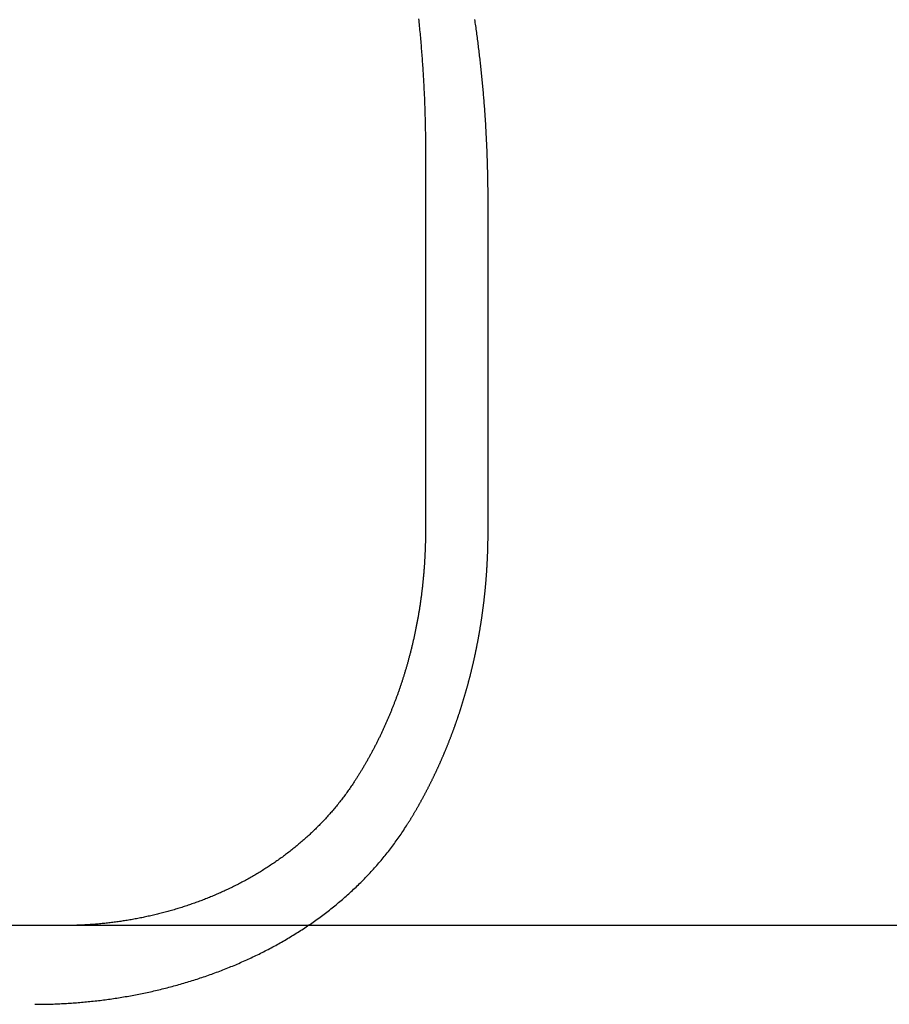
# Model space of a CAD drawing. Extents: x -135 to 657, y -489 to 120.
# Drawn here: x 434 to 445, y 29 to 41 of the extents above; entities that cross this region are included whole.
import ezdxf

# ---------------------------------------------------------------- set-up
doc = ezdxf.new("R2010")
doc.units = 0
doc.header["$LTSCALE"] = 20
doc.linetypes.add('AUSGEZOGEN', pattern=[0])
doc.linetypes.add('VERDECKT', pattern=[0.375, 0.25, -0.125])
doc.layers.get('0').update_dxf_attribs({"linetype": 'AUSGEZOGEN'})
doc.layers.add('STEMPEL', color=3, linetype='AUSGEZOGEN')

# ---------------------------------------------------------------- blocks, each defined once
blk = doc.blocks.new('A$C478D6A81')
at = {"color": 3, "linetype": 'AUSGEZOGEN', "extrusion": (-2e-16, 1, -2e-16)}
for p, q in [((-82.50007, 39.78891), (-82.50007, 34.9514)), ((130, 29.9514), (-128.88783, 29.9514))]:
    blk.add_line(p, q, dxfattribs=at)
at = {"color": 1, "linetype": 'VERDECKT', "extrusion": (-2e-16, 1, -2e-16)}
blk.add_line((-81.70485, 34.9514), (-81.70485, 39.15203), dxfattribs=at)
at = {"color": 3}
for points in [[(-82.5886, 41.4644, 0), (-82.5861, 41.4405, 0), (-82.5836, 41.4166, 0), (-82.5811, 41.3926, 0), (-82.5787, 41.3687, 0), (-82.5764, 41.3447, 0), (-82.574, 41.3208, 0), (-82.5717, 41.2969, 0), (-82.5695, 41.273, 0), (-82.5672, 41.249, 0), (-82.5651, 41.2251, 0), (-82.5629, 41.2012, 0), (-82.5608, 41.1773, 0), (-82.5587, 41.1534, 0), (-82.5567, 41.1295, 0), (-82.5547, 41.1057, 0), (-82.5527, 41.0818, 0), (-82.5508, 41.0579, 0), (-82.5489, 41.0341, 0), (-82.5471, 41.0102, 0), (-82.5452, 40.9864, 0), (-82.5435, 40.9625, 0), (-82.5417, 40.9387, 0), (-82.54, 40.9149, 0), (-82.5383, 40.8911, 0), (-82.5367, 40.8673, 0), (-82.5351, 40.8435, 0), (-82.5336, 40.8197, 0), (-82.532, 40.7959, 0), (-82.5306, 40.7722, 0), (-82.5291, 40.7484, 0), (-82.5277, 40.7247, 0), (-82.5263, 40.701, 0), (-82.525, 40.6773, 0), (-82.5237, 40.6536, 0), (-82.5224, 40.6299, 0), (-82.5212, 40.6062, 0), (-82.52, 40.5826, 0), (-82.5188, 40.5589, 0), (-82.5177, 40.5353, 0), (-82.5166, 40.5117, 0), (-82.5155, 40.4881, 0), (-82.5145, 40.4645, 0), (-82.5135, 40.441, 0), (-82.5126, 40.4174, 0), (-82.5116, 40.3939, 0), (-82.5108, 40.3704, 0), (-82.5099, 40.3469, 0), (-82.5091, 40.3234, 0), (-82.5083, 40.2999, 0), (-82.5076, 40.2765, 0), (-82.5069, 40.253, 0), (-82.5062, 40.2296, 0), (-82.5056, 40.2063, 0), (-82.505, 40.1829, 0), (-82.5044, 40.1595, 0), (-82.5039, 40.1362, 0), (-82.5034, 40.1129, 0), (-82.5029, 40.0896, 0), (-82.5025, 40.0663, 0), (-82.5021, 40.0431, 0), (-82.5018, 40.0199, 0), (-82.5014, 39.9967, 0), (-82.5012, 39.9735, 0), (-82.5009, 39.9503, 0), (-82.5007, 39.9272, 0), (-82.5005, 39.9041, 0), (-82.5003, 39.881, 0), (-82.5002, 39.8579, 0), (-82.5001, 39.8349, 0), (-82.5001, 39.8119, 0), (-82.5001, 39.7889, 0)], [(-82.5001, 34.9514, 0), (-82.5001, 34.9412, 0), (-82.5001, 34.9311, 0), (-82.5002, 34.9209, 0), (-82.5002, 34.9107, 0), (-82.5003, 34.9004, 0), (-82.5004, 34.8902, 0), (-82.5005, 34.8799, 0), (-82.5006, 34.8696, 0), (-82.5008, 34.8593, 0), (-82.501, 34.849, 0), (-82.5011, 34.8386, 0), (-82.5013, 34.8283, 0), (-82.5016, 34.8179, 0), (-82.5018, 34.8075, 0), (-82.5021, 34.7971, 0), (-82.5023, 34.7866, 0), (-82.5026, 34.7762, 0), (-82.5029, 34.7657, 0), (-82.5033, 34.7553, 0), (-82.5036, 34.7448, 0), (-82.504, 34.7343, 0), (-82.5043, 34.7237, 0), (-82.5047, 34.7132, 0), (-82.5052, 34.7027, 0), (-82.5056, 34.6921, 0), (-82.5061, 34.6815, 0), (-82.5065, 34.6709, 0), (-82.507, 34.6603, 0), (-82.5075, 34.6497, 0), (-82.5081, 34.6391, 0), (-82.5086, 34.6284, 0), (-82.5092, 34.6178, 0), (-82.5098, 34.6071, 0), (-82.5104, 34.5965, 0), (-82.511, 34.5858, 0), (-82.5116, 34.5751, 0), (-82.5123, 34.5644, 0), (-82.5129, 34.5537, 0), (-82.5136, 34.5429, 0), (-82.5144, 34.5322, 0), (-82.5151, 34.5214, 0), (-82.5158, 34.5107, 0), (-82.5166, 34.4999, 0), (-82.5174, 34.4892, 0), (-82.5182, 34.4784, 0), (-82.519, 34.4676, 0), (-82.5199, 34.4568, 0), (-82.5207, 34.446, 0), (-82.5216, 34.4352, 0), (-82.5225, 34.4244, 0), (-82.5234, 34.4135, 0), (-82.5244, 34.4027, 0), (-82.5253, 34.3919, 0), (-82.5263, 34.381, 0), (-82.5273, 34.3702, 0), (-82.5283, 34.3593, 0), (-82.5293, 34.3485, 0), (-82.5304, 34.3376, 0), (-82.5315, 34.3268, 0), (-82.5326, 34.3159, 0), (-82.5337, 34.305, 0), (-82.5348, 34.2942, 0), (-82.5359, 34.2833, 0), (-82.5371, 34.2724, 0), (-82.5383, 34.2615, 0), (-82.5395, 34.2506, 0), (-82.5407, 34.2397, 0), (-82.542, 34.2288, 0), (-82.5432, 34.218, 0), (-82.5445, 34.2071, 0), (-82.5458, 34.1962, 0), (-82.5472, 34.1853, 0), (-82.5485, 34.1744, 0), (-82.5499, 34.1635, 0), (-82.5512, 34.1526, 0), (-82.5526, 34.1417, 0), (-82.5541, 34.1308, 0), (-82.5555, 34.1199, 0), (-82.557, 34.109, 0), (-82.5585, 34.0981, 0), (-82.56, 34.0872, 0), (-82.5615, 34.0764, 0), (-82.563, 34.0655, 0), (-82.5646, 34.0546, 0), (-82.5662, 34.0437, 0), (-82.5678, 34.0329, 0), (-82.5694, 34.022, 0), (-82.571, 34.0111, 0), (-82.5727, 34.0003, 0), (-82.5744, 33.9894, 0), (-82.5761, 33.9785, 0), (-82.5778, 33.9677, 0), (-82.5795, 33.9569, 0), (-82.5813, 33.946, 0), (-82.5831, 33.9352, 0), (-82.5849, 33.9244, 0), (-82.5867, 33.9136, 0), (-82.5885, 33.9027, 0), (-82.5904, 33.8919, 0), (-82.5923, 33.8811, 0), (-82.5942, 33.8703, 0), (-82.5961, 33.8596, 0), (-82.598, 33.8488, 0), (-82.6, 33.838, 0), (-82.6019, 33.8273, 0), (-82.6039, 33.8165, 0), (-82.6059, 33.8058, 0), (-82.608, 33.795, 0), (-82.61, 33.7843, 0), (-82.6121, 33.7736, 0), (-82.6142, 33.7629, 0), (-82.6163, 33.7522, 0), (-82.6184, 33.7415, 0), (-82.6205, 33.7308, 0), (-82.6227, 33.7202, 0), (-82.6249, 33.7095, 0), (-82.627, 33.6989, 0), (-82.6292, 33.6882, 0), (-82.6315, 33.6776, 0), (-82.6337, 33.667, 0), (-82.636, 33.6564, 0), (-82.6382, 33.6458, 0), (-82.6405, 33.6353, 0), (-82.6428, 33.6247, 0), (-82.6452, 33.6142, 0), (-82.6475, 33.6036, 0), (-82.6499, 33.5931, 0), (-82.6522, 33.5826, 0), (-82.6546, 33.5721, 0), (-82.657, 33.5617, 0), (-82.6595, 33.5512, 0), (-82.6619, 33.5407, 0), (-82.6643, 33.5303, 0), (-82.6668, 33.5199, 0), (-82.6693, 33.5095, 0), (-82.6718, 33.4991, 0), (-82.6743, 33.4888, 0), (-82.6768, 33.4784, 0), (-82.6794, 33.4681, 0), (-82.6819, 33.4577, 0), (-82.6845, 33.4474, 0), (-82.6871, 33.4372, 0), (-82.6897, 33.4269, 0), (-82.6923, 33.4166, 0), (-82.6949, 33.4064, 0), (-82.6976, 33.3962, 0), (-82.7002, 33.386, 0), (-82.7029, 33.3758, 0), (-82.7056, 33.3657, 0), (-82.7083, 33.3555, 0), (-82.711, 33.3454, 0), (-82.7137, 33.3353, 0), (-82.7165, 33.3252, 0), (-82.7192, 33.3152, 0), (-82.722, 33.3051, 0), (-82.7248, 33.2951, 0), (-82.7275, 33.2851, 0), (-82.7304, 33.2752, 0), (-82.7332, 33.2652, 0), (-82.736, 33.2553, 0), (-82.7388, 33.2454, 0), (-82.7417, 33.2355, 0), (-82.7446, 33.2256, 0), (-82.7474, 33.2158, 0), (-82.7503, 33.2059, 0), (-82.7532, 33.1962, 0), (-82.7561, 33.1864, 0), (-82.7591, 33.1766, 0), (-82.762, 33.1669, 0), (-82.7649, 33.1572, 0), (-82.7679, 33.1475, 0), (-82.7709, 33.1379, 0), (-82.7739, 33.1282, 0), (-82.7768, 33.1186, 0), (-82.7799, 33.1091, 0), (-82.7829, 33.0995, 0), (-82.7859, 33.09, 0), (-82.7889, 33.0805, 0), (-82.792, 33.071, 0), (-82.795, 33.0616, 0), (-82.7981, 33.0521, 0), (-82.8012, 33.0427, 0), (-82.8043, 33.0334, 0), (-82.8074, 33.024, 0), (-82.8105, 33.0146, 0), (-82.8136, 33.0052, 0), (-82.8168, 32.9958, 0), (-82.82, 32.9864, 0), (-82.8232, 32.9769, 0), (-82.8265, 32.9675, 0), (-82.8297, 32.958, 0), (-82.833, 32.9486, 0), (-82.8363, 32.9391, 0), (-82.8397, 32.9297, 0), (-82.843, 32.9202, 0), (-82.8464, 32.9107, 0), (-82.8498, 32.9012, 0), (-82.8532, 32.8917, 0), (-82.8566, 32.8822, 0), (-82.8601, 32.8727, 0), (-82.8636, 32.8632, 0), (-82.8671, 32.8536, 0), (-82.8706, 32.8441, 0), (-82.8741, 32.8346, 0), (-82.8777, 32.825, 0), (-82.8813, 32.8155, 0), (-82.8849, 32.806, 0), (-82.8885, 32.7964, 0), (-82.8922, 32.7869, 0), (-82.8958, 32.7773, 0), (-82.8995, 32.7677, 0), (-82.9032, 32.7582, 0), (-82.907, 32.7486, 0), (-82.9107, 32.7391, 0), (-82.9145, 32.7295, 0), (-82.9183, 32.7199, 0), (-82.9221, 32.7104, 0), (-82.9259, 32.7008, 0), (-82.9298, 32.6912, 0), (-82.9337, 32.6816, 0), (-82.9375, 32.6721, 0), (-82.9415, 32.6625, 0), (-82.9454, 32.6529, 0), (-82.9493, 32.6433, 0), (-82.9533, 32.6338, 0), (-82.9573, 32.6242, 0), (-82.9613, 32.6146, 0), (-82.9654, 32.6051, 0), (-82.9694, 32.5955, 0), (-82.9735, 32.5859, 0), (-82.9776, 32.5764, 0), (-82.9817, 32.5668, 0), (-82.9858, 32.5573, 0), (-82.99, 32.5477, 0), (-82.9941, 32.5382, 0), (-82.9983, 32.5286, 0), (-83.0025, 32.5191, 0), (-83.0068, 32.5096, 0), (-83.011, 32.5, 0), (-83.0153, 32.4905, 0), (-83.0196, 32.481, 0), (-83.0239, 32.4715, 0), (-83.0282, 32.462, 0), (-83.0325, 32.4525, 0), (-83.0369, 32.443, 0), (-83.0413, 32.4335, 0), (-83.0457, 32.424, 0), (-83.0501, 32.4145, 0), (-83.0545, 32.405, 0), (-83.059, 32.3956, 0), (-83.0634, 32.3861, 0), (-83.0679, 32.3767, 0), (-83.0724, 32.3672, 0), (-83.077, 32.3578, 0), (-83.0815, 32.3484, 0), (-83.0861, 32.339, 0), (-83.0906, 32.3296, 0), (-83.0952, 32.3202, 0), (-83.0999, 32.3108, 0), (-83.1045, 32.3014, 0), (-83.1091, 32.2921, 0), (-83.1138, 32.2827, 0), (-83.1185, 32.2734, 0), (-83.1232, 32.2641, 0), (-83.1279, 32.2548, 0), (-83.1327, 32.2455, 0), (-83.1374, 32.2362, 0), (-83.1422, 32.2269, 0), (-83.147, 32.2176, 0), (-83.1518, 32.2084, 0), (-83.1566, 32.1992, 0), (-83.1615, 32.1899, 0), (-83.1663, 32.1807, 0), (-83.1712, 32.1715, 0), (-83.1761, 32.1623, 0), (-83.181, 32.1532, 0), (-83.186, 32.144, 0), (-83.1909, 32.1349, 0), (-83.1959, 32.1258, 0), (-83.2008, 32.1167, 0), (-83.2058, 32.1076, 0), (-83.2108, 32.0985, 0), (-83.2158, 32.0894, 0), (-83.2209, 32.0804, 0), (-83.2259, 32.0713, 0), (-83.231, 32.0623, 0), (-83.2361, 32.0533, 0), (-83.2412, 32.0443, 0), (-83.2463, 32.0354, 0), (-83.2514, 32.0264, 0), (-83.2565, 32.0175, 0), (-83.2617, 32.0086, 0), (-83.2669, 31.9997, 0), (-83.272, 31.9908, 0), (-83.2772, 31.9819, 0), (-83.2824, 31.9731, 0), (-83.2876, 31.9643, 0), (-83.2929, 31.9554, 0), (-83.2981, 31.9467, 0), (-83.3034, 31.9379, 0), (-83.3086, 31.9291, 0), (-83.3139, 31.9204, 0), (-83.3192, 31.9117, 0), (-83.3245, 31.903, 0), (-83.3298, 31.8943, 0), (-83.3352, 31.8857, 0), (-83.3405, 31.877, 0), (-83.3459, 31.8684, 0), (-83.3512, 31.8598, 0), (-83.3566, 31.8512, 0), (-83.362, 31.8427, 0), (-83.3674, 31.8342, 0), (-83.3728, 31.8257, 0), (-83.3782, 31.8172, 0), (-83.3836, 31.8087, 0), (-83.3891, 31.8003, 0), (-83.3945, 31.7918, 0), (-83.4, 31.7834, 0), (-83.4054, 31.7751, 0)], [(-83.4054, 31.7751, 0), (-83.4145, 31.7612, 0), (-83.4237, 31.7474, 0), (-83.4329, 31.7336, 0), (-83.4422, 31.7199, 0), (-83.4516, 31.7063, 0), (-83.461, 31.6927, 0), (-83.4705, 31.6791, 0), (-83.4801, 31.6656, 0), (-83.4897, 31.6521, 0), (-83.4993, 31.6387, 0), (-83.5091, 31.6253, 0), (-83.5189, 31.612, 0), (-83.5287, 31.5987, 0), (-83.5386, 31.5855, 0), (-83.5486, 31.5723, 0), (-83.5586, 31.5591, 0), (-83.5687, 31.5461, 0), (-83.5789, 31.533, 0), (-83.5891, 31.52, 0), (-83.5994, 31.5071, 0), (-83.6097, 31.4942, 0), (-83.6201, 31.4814, 0), (-83.6306, 31.4686, 0), (-83.6411, 31.4558, 0), (-83.6517, 31.4431, 0), (-83.6623, 31.4305, 0), (-83.673, 31.4179, 0), (-83.6838, 31.4053, 0), (-83.6946, 31.3928, 0), (-83.7054, 31.3804, 0), (-83.7164, 31.368, 0), (-83.7273, 31.3556, 0), (-83.7384, 31.3433, 0), (-83.7495, 31.331, 0), (-83.7606, 31.3188, 0), (-83.7718, 31.3067, 0), (-83.7831, 31.2946, 0), (-83.7944, 31.2825, 0), (-83.8058, 31.2705, 0), (-83.8172, 31.2585, 0), (-83.8287, 31.2466, 0), (-83.8403, 31.2348, 0), (-83.8519, 31.223, 0), (-83.8635, 31.2112, 0), (-83.8752, 31.1995, 0), (-83.887, 31.1878, 0), (-83.8988, 31.1762, 0), (-83.9107, 31.1647, 0), (-83.9226, 31.1532, 0), (-83.9346, 31.1417, 0), (-83.9466, 31.1303, 0), (-83.9587, 31.1189, 0), (-83.9709, 31.1076, 0), (-83.9831, 31.0964, 0), (-83.9953, 31.0852, 0), (-84.0076, 31.074, 0), (-84.02, 31.0629, 0), (-84.0324, 31.0518, 0), (-84.0448, 31.0408, 0), (-84.0573, 31.0299, 0), (-84.0699, 31.019, 0), (-84.0825, 31.0081, 0), (-84.0952, 30.9973, 0), (-84.1079, 30.9866, 0), (-84.1207, 30.9759, 0), (-84.1335, 30.9652, 0), (-84.1463, 30.9546, 0), (-84.1593, 30.9441, 0), (-84.1722, 30.9336, 0), (-84.1853, 30.9231, 0), (-84.1983, 30.9127, 0), (-84.2114, 30.9024, 0), (-84.2246, 30.8921, 0), (-84.2378, 30.8819, 0), (-84.2511, 30.8717, 0), (-84.2644, 30.8616, 0), (-84.2778, 30.8515, 0), (-84.2912, 30.8414, 0), (-84.3046, 30.8315, 0), (-84.3181, 30.8215, 0), (-84.3317, 30.8117, 0), (-84.3453, 30.8018, 0), (-84.3589, 30.7921, 0), (-84.3726, 30.7824, 0), (-84.3864, 30.7727, 0), (-84.4002, 30.7631, 0), (-84.414, 30.7535, 0), (-84.4279, 30.744, 0), (-84.4418, 30.7346, 0), (-84.4558, 30.7252, 0), (-84.4698, 30.7158, 0), (-84.4838, 30.7066, 0), (-84.4979, 30.6973, 0), (-84.512, 30.6882, 0), (-84.5261, 30.6791, 0), (-84.5403, 30.67, 0), (-84.5546, 30.661, 0), (-84.5688, 30.6521, 0), (-84.5831, 30.6432, 0), (-84.5975, 30.6344, 0), (-84.6118, 30.6256, 0), (-84.6263, 30.6169, 0), (-84.6407, 30.6082, 0), (-84.6552, 30.5996, 0), (-84.6697, 30.5911, 0), (-84.6843, 30.5826, 0), (-84.6989, 30.5742, 0), (-84.7135, 30.5658, 0), (-84.7281, 30.5575, 0), (-84.7428, 30.5492, 0), (-84.7576, 30.541, 0), (-84.7723, 30.5329, 0), (-84.7871, 30.5248, 0), (-84.8019, 30.5168, 0), (-84.8168, 30.5088, 0), (-84.8317, 30.5009, 0), (-84.8466, 30.493, 0), (-84.8616, 30.4852, 0), (-84.8766, 30.4774, 0), (-84.8916, 30.4698, 0), (-84.9067, 30.4621, 0), (-84.9217, 30.4545, 0), (-84.9369, 30.447, 0), (-84.952, 30.4396, 0), (-84.9672, 30.4321, 0), (-84.9824, 30.4248, 0), (-84.9976, 30.4175, 0), (-85.0129, 30.4103, 0), (-85.0282, 30.4031, 0), (-85.0435, 30.3959, 0), (-85.0588, 30.3889, 0), (-85.0742, 30.3819, 0), (-85.0896, 30.3749, 0), (-85.1051, 30.368, 0), (-85.1205, 30.3612, 0), (-85.136, 30.3544, 0), (-85.1515, 30.3477, 0), (-85.1671, 30.341, 0), (-85.1826, 30.3344, 0), (-85.1982, 30.3278, 0), (-85.2138, 30.3213, 0), (-85.2295, 30.3149, 0), (-85.2452, 30.3085, 0), (-85.2609, 30.3021, 0), (-85.2766, 30.2959, 0), (-85.2923, 30.2896, 0), (-85.3081, 30.2835, 0), (-85.3239, 30.2774, 0), (-85.3397, 30.2713, 0), (-85.3555, 30.2653, 0), (-85.3714, 30.2594, 0), (-85.3873, 30.2535, 0), (-85.4032, 30.2477, 0), (-85.4191, 30.2419, 0), (-85.4351, 30.2362, 0), (-85.451, 30.2306, 0), (-85.467, 30.225, 0), (-85.483, 30.2194, 0), (-85.4991, 30.2139, 0), (-85.5151, 30.2085, 0), (-85.5312, 30.2031, 0), (-85.5473, 30.1978, 0), (-85.5634, 30.1926, 0), (-85.5796, 30.1874, 0), (-85.5957, 30.1822, 0), (-85.6119, 30.1771, 0), (-85.6281, 30.1721, 0), (-85.6443, 30.1671, 0), (-85.6605, 30.1622, 0), (-85.6768, 30.1574, 0), (-85.693, 30.1526, 0), (-85.7093, 30.1478, 0), (-85.7256, 30.1431, 0), (-85.7419, 30.1385, 0), (-85.7583, 30.1339, 0), (-85.7746, 30.1294, 0), (-85.791, 30.1249, 0), (-85.8074, 30.1205, 0), (-85.8238, 30.1162, 0), (-85.8402, 30.1119, 0), (-85.8566, 30.1076, 0), (-85.873, 30.1035, 0), (-85.8895, 30.0993, 0), (-85.9059, 30.0953, 0), (-85.9224, 30.0913, 0), (-85.9389, 30.0873, 0), (-85.9554, 30.0834, 0), (-85.9719, 30.0796, 0), (-85.9885, 30.0758, 0), (-86.005, 30.0721, 0), (-86.0216, 30.0684, 0), (-86.0381, 30.0648, 0), (-86.0547, 30.0612, 0), (-86.0713, 30.0577, 0), (-86.0879, 30.0543, 0), (-86.1045, 30.0509, 0), (-86.1212, 30.0476, 0), (-86.1378, 30.0443, 0), (-86.1544, 30.0411, 0), (-86.1711, 30.0379, 0), (-86.1878, 30.0348, 0), (-86.2044, 30.0318, 0), (-86.2211, 30.0288, 0), (-86.2378, 30.0258, 0), (-86.2545, 30.023, 0), (-86.2712, 30.0201, 0), (-86.288, 30.0174, 0), (-86.3047, 30.0147, 0), (-86.3214, 30.012, 0), (-86.3382, 30.0094, 0), (-86.355, 30.0069, 0), (-86.3717, 30.0044, 0), (-86.3885, 30.002, 0), (-86.4053, 29.9996, 0), (-86.4221, 29.9973, 0), (-86.4389, 29.995, 0), (-86.4557, 29.9928, 0), (-86.4726, 29.9907, 0), (-86.4894, 29.9886, 0), (-86.5062, 29.9866, 0), (-86.5231, 29.9846, 0), (-86.5399, 29.9827, 0), (-86.5568, 29.9808, 0), (-86.5736, 29.979, 0), (-86.5905, 29.9772, 0), (-86.6074, 29.9756, 0), (-86.6242, 29.9739, 0), (-86.6411, 29.9723, 0), (-86.658, 29.9708, 0), (-86.6749, 29.9694, 0), (-86.6918, 29.968, 0), (-86.7087, 29.9666, 0), (-86.7256, 29.9653, 0), (-86.7425, 29.9641, 0), (-86.7594, 29.9629, 0), (-86.7763, 29.9618, 0), (-86.7932, 29.9607, 0), (-86.8101, 29.9597, 0), (-86.827, 29.9588, 0), (-86.8439, 29.9579, 0), (-86.8608, 29.957, 0), (-86.8777, 29.9563, 0), (-86.8946, 29.9555, 0), (-86.9115, 29.9549, 0), (-86.9284, 29.9543, 0), (-86.9453, 29.9537, 0), (-86.9622, 29.9532, 0), (-86.9791, 29.9528, 0), (-86.996, 29.9524, 0), (-87.0129, 29.9521, 0), (-87.0298, 29.9519, 0), (-87.0467, 29.9517, 0), (-87.0636, 29.9515, 0), (-87.0805, 29.9514, 0), (-87.0973, 29.9514, 0)]]:
    blk.add_polyline3d(points, dxfattribs=at)
at = {"color": 1}
for points in [[(-81.7049, 39.152, 0), (-81.7049, 39.1722, 0), (-81.7049, 39.1923, 0), (-81.705, 39.2125, 0), (-81.7051, 39.2327, 0), (-81.7052, 39.2529, 0), (-81.7053, 39.2731, 0), (-81.7055, 39.2934, 0), (-81.7057, 39.3136, 0), (-81.7059, 39.3339, 0), (-81.7062, 39.3542, 0), (-81.7064, 39.3745, 0), (-81.7067, 39.3949, 0), (-81.7071, 39.4152, 0), (-81.7074, 39.4356, 0), (-81.7078, 39.4559, 0), (-81.7082, 39.4763, 0), (-81.7086, 39.4968, 0), (-81.7091, 39.5172, 0), (-81.7096, 39.5376, 0), (-81.7101, 39.5581, 0), (-81.7106, 39.5786, 0), (-81.7112, 39.5991, 0), (-81.7118, 39.6196, 0), (-81.7124, 39.6401, 0), (-81.7131, 39.6606, 0), (-81.7137, 39.6812, 0), (-81.7144, 39.7017, 0), (-81.7152, 39.7223, 0), (-81.7159, 39.7429, 0), (-81.7167, 39.7635, 0), (-81.7175, 39.7841, 0), (-81.7183, 39.8047, 0), (-81.7192, 39.8254, 0), (-81.7201, 39.846, 0), (-81.721, 39.8667, 0), (-81.7219, 39.8874, 0), (-81.7229, 39.9081, 0), (-81.7239, 39.9288, 0), (-81.7249, 39.9495, 0), (-81.726, 39.9702, 0), (-81.7271, 39.9909, 0), (-81.7282, 40.0117, 0), (-81.7293, 40.0324, 0), (-81.7305, 40.0532, 0), (-81.7317, 40.0739, 0), (-81.7329, 40.0947, 0), (-81.7341, 40.1155, 0), (-81.7354, 40.1363, 0), (-81.7367, 40.1571, 0), (-81.738, 40.1779, 0), (-81.7394, 40.1988, 0), (-81.7408, 40.2196, 0), (-81.7422, 40.2404, 0), (-81.7436, 40.2613, 0), (-81.7451, 40.2821, 0), (-81.7466, 40.303, 0), (-81.7481, 40.3239, 0), (-81.7497, 40.3448, 0), (-81.7513, 40.3656, 0), (-81.7529, 40.3865, 0), (-81.7545, 40.4074, 0), (-81.7562, 40.4283, 0), (-81.7579, 40.4492, 0), (-81.7596, 40.4701, 0), (-81.7614, 40.4911, 0), (-81.7631, 40.512, 0), (-81.765, 40.5329, 0), (-81.7668, 40.5539, 0), (-81.7687, 40.5748, 0), (-81.7706, 40.5957, 0), (-81.7725, 40.6167, 0), (-81.7744, 40.6376, 0), (-81.7764, 40.6586, 0), (-81.7784, 40.6795, 0), (-81.7805, 40.7005, 0), (-81.7825, 40.7215, 0), (-81.7846, 40.7424, 0), (-81.7867, 40.7634, 0), (-81.7889, 40.7844, 0), (-81.7911, 40.8053, 0), (-81.7933, 40.8263, 0), (-81.7955, 40.8473, 0), (-81.7978, 40.8683, 0), (-81.8001, 40.8892, 0), (-81.8024, 40.9102, 0), (-81.8048, 40.9312, 0), (-81.8072, 40.9522, 0), (-81.8096, 40.9731, 0), (-81.812, 40.9941, 0), (-81.8145, 41.0151, 0), (-81.817, 41.0361, 0), (-81.8195, 41.0571, 0), (-81.8221, 41.078, 0), (-81.8247, 41.099, 0), (-81.8273, 41.12, 0), (-81.83, 41.141, 0), (-81.8326, 41.1619, 0), (-81.8353, 41.1829, 0), (-81.8381, 41.2039, 0), (-81.8408, 41.2248, 0), (-81.8436, 41.2458, 0), (-81.8464, 41.2668, 0), (-81.8493, 41.2877, 0), (-81.8522, 41.3087, 0), (-81.8551, 41.3296, 0), (-81.858, 41.3506, 0), (-81.861, 41.3715, 0), (-81.864, 41.3925, 0), (-81.867, 41.4134, 0), (-81.87, 41.4343, 0), (-81.8731, 41.4553, 0)], [(-82.7306, 31.2346, 0), (-82.7267, 31.2408, 0), (-82.7228, 31.2471, 0), (-82.7189, 31.2533, 0), (-82.715, 31.2596, 0), (-82.7111, 31.2659, 0), (-82.7072, 31.2721, 0), (-82.7033, 31.2784, 0), (-82.6995, 31.2847, 0), (-82.6956, 31.291, 0), (-82.6917, 31.2974, 0), (-82.6879, 31.3037, 0), (-82.684, 31.31, 0), (-82.6802, 31.3164, 0), (-82.6763, 31.3227, 0), (-82.6725, 31.3291, 0), (-82.6687, 31.3354, 0), (-82.6649, 31.3418, 0), (-82.661, 31.3482, 0), (-82.6572, 31.3546, 0), (-82.6534, 31.361, 0), (-82.6496, 31.3674, 0), (-82.6458, 31.3738, 0), (-82.642, 31.3802, 0), (-82.6382, 31.3867, 0), (-82.6345, 31.3931, 0), (-82.6307, 31.3996, 0), (-82.6269, 31.406, 0), (-82.6232, 31.4125, 0), (-82.6194, 31.419, 0), (-82.6157, 31.4254, 0), (-82.6119, 31.4319, 0), (-82.6082, 31.4384, 0), (-82.6045, 31.4449, 0), (-82.6007, 31.4514, 0), (-82.597, 31.458, 0), (-82.5933, 31.4645, 0), (-82.5896, 31.471, 0), (-82.5859, 31.4775, 0), (-82.5822, 31.4841, 0), (-82.5785, 31.4907, 0), (-82.5749, 31.4972, 0), (-82.5712, 31.5038, 0), (-82.5675, 31.5104, 0), (-82.5639, 31.5169, 0), (-82.5602, 31.5235, 0), (-82.5566, 31.5301, 0), (-82.5529, 31.5367, 0), (-82.5493, 31.5433, 0), (-82.5457, 31.55, 0), (-82.542, 31.5566, 0), (-82.5384, 31.5632, 0), (-82.5348, 31.5698, 0), (-82.5312, 31.5765, 0), (-82.5276, 31.5831, 0), (-82.524, 31.5898, 0), (-82.5205, 31.5964, 0), (-82.5169, 31.6031, 0), (-82.5133, 31.6098, 0), (-82.5098, 31.6165, 0), (-82.5062, 31.6232, 0), (-82.5027, 31.6298, 0), (-82.4991, 31.6365, 0), (-82.4956, 31.6432, 0), (-82.4921, 31.65, 0), (-82.4886, 31.6567, 0), (-82.4851, 31.6634, 0), (-82.4816, 31.6701, 0), (-82.4781, 31.6768, 0), (-82.4746, 31.6836, 0), (-82.4711, 31.6903, 0), (-82.4677, 31.6971, 0), (-82.4642, 31.7038, 0), (-82.4607, 31.7106, 0), (-82.4573, 31.7174, 0), (-82.4539, 31.7241, 0), (-82.4504, 31.7309, 0), (-82.447, 31.7377, 0), (-82.4436, 31.7445, 0), (-82.4402, 31.7513, 0), (-82.4368, 31.7581, 0), (-82.4334, 31.7648, 0), (-82.43, 31.7717, 0), (-82.4266, 31.7785, 0), (-82.4233, 31.7853, 0), (-82.4199, 31.7921, 0), (-82.4165, 31.7989, 0), (-82.4132, 31.8057, 0), (-82.4099, 31.8126, 0), (-82.4065, 31.8194, 0), (-82.4032, 31.8262, 0), (-82.3999, 31.8331, 0), (-82.3966, 31.8399, 0), (-82.3933, 31.8468, 0), (-82.39, 31.8536, 0), (-82.3867, 31.8605, 0), (-82.3834, 31.8674, 0), (-82.3802, 31.8742, 0), (-82.3769, 31.8811, 0), (-82.3737, 31.888, 0), (-82.3704, 31.8948, 0), (-82.3672, 31.9017, 0), (-82.3639, 31.9086, 0), (-82.3607, 31.9155, 0), (-82.3575, 31.9224, 0), (-82.3543, 31.9293, 0), (-82.3511, 31.9362, 0), (-82.3479, 31.9431, 0), (-82.3448, 31.95, 0), (-82.3416, 31.9569, 0), (-82.3384, 31.9638, 0), (-82.3353, 31.9707, 0), (-82.3321, 31.9776, 0), (-82.329, 31.9845, 0), (-82.3259, 31.9915, 0), (-82.3228, 31.9984, 0), (-82.3197, 32.0053, 0), (-82.3166, 32.0122, 0), (-82.3135, 32.0191, 0), (-82.3104, 32.0261, 0), (-82.3073, 32.033, 0), (-82.3042, 32.0399, 0), (-82.3012, 32.0469, 0), (-82.2981, 32.0538, 0), (-82.2951, 32.0608, 0), (-82.2921, 32.0677, 0), (-82.289, 32.0746, 0), (-82.286, 32.0816, 0), (-82.283, 32.0885, 0), (-82.28, 32.0955, 0), (-82.277, 32.1024, 0), (-82.2741, 32.1094, 0), (-82.2711, 32.1163, 0), (-82.2681, 32.1233, 0), (-82.2652, 32.1302, 0), (-82.2622, 32.1372, 0), (-82.2593, 32.1442, 0), (-82.2564, 32.1511, 0), (-82.2535, 32.1581, 0), (-82.2506, 32.165, 0), (-82.2477, 32.172, 0), (-82.2448, 32.179, 0), (-82.2419, 32.1859, 0), (-82.239, 32.1929, 0), (-82.2362, 32.1998, 0), (-82.2333, 32.2068, 0), (-82.2305, 32.2138, 0), (-82.2276, 32.2207, 0), (-82.2248, 32.2277, 0), (-82.222, 32.2347, 0), (-82.2192, 32.2416, 0), (-82.2164, 32.2486, 0), (-82.2136, 32.2556, 0), (-82.2108, 32.2625, 0), (-82.2081, 32.2695, 0), (-82.2053, 32.2764, 0), (-82.2025, 32.2834, 0), (-82.1998, 32.2904, 0), (-82.1971, 32.2973, 0), (-82.1943, 32.3043, 0), (-82.1916, 32.3112, 0), (-82.1889, 32.3182, 0), (-82.1862, 32.3252, 0), (-82.1835, 32.3321, 0), (-82.1809, 32.3391, 0), (-82.1782, 32.346, 0), (-82.1755, 32.353, 0), (-82.1729, 32.3599, 0), (-82.1702, 32.3669, 0), (-82.1676, 32.3738, 0), (-82.165, 32.3808, 0), (-82.1624, 32.3877, 0), (-82.1598, 32.3947, 0), (-82.1572, 32.4016, 0), (-82.1546, 32.4085, 0), (-82.152, 32.4155, 0), (-82.1494, 32.4224, 0), (-82.1469, 32.4293, 0), (-82.1443, 32.4363, 0), (-82.1418, 32.4432, 0), (-82.1392, 32.4501, 0), (-82.1367, 32.4571, 0), (-82.1342, 32.464, 0), (-82.1317, 32.4709, 0), (-82.1292, 32.4778, 0), (-82.1267, 32.4847, 0), (-82.1243, 32.4916, 0), (-82.1218, 32.4985, 0), (-82.1193, 32.5054, 0), (-82.1169, 32.5123, 0), (-82.1145, 32.5192, 0), (-82.112, 32.5261, 0), (-82.1096, 32.533, 0), (-82.1072, 32.5399, 0), (-82.1048, 32.5468, 0), (-82.1024, 32.5537, 0), (-82.1, 32.5606, 0), (-82.0977, 32.5674, 0), (-82.0953, 32.5743, 0), (-82.0929, 32.5812, 0), (-82.0906, 32.588, 0), (-82.0883, 32.5949, 0), (-82.0859, 32.6017, 0), (-82.0836, 32.6086, 0), (-82.0813, 32.6154, 0), (-82.079, 32.6223, 0), (-82.0767, 32.6291, 0), (-82.0745, 32.6359, 0), (-82.0722, 32.6428, 0), (-82.0699, 32.6496, 0), (-82.0677, 32.6564, 0), (-82.0654, 32.6632, 0), (-82.0632, 32.6701, 0), (-82.061, 32.6769, 0), (-82.0587, 32.6838, 0), (-82.0565, 32.6906, 0), (-82.0543, 32.6975, 0), (-82.0521, 32.7044, 0), (-82.0499, 32.7113, 0), (-82.0477, 32.7182, 0), (-82.0455, 32.7251, 0), (-82.0433, 32.7321, 0), (-82.0411, 32.739, 0), (-82.0389, 32.746, 0), (-82.0367, 32.7529, 0), (-82.0345, 32.7599, 0), (-82.0323, 32.7669, 0), (-82.0302, 32.7739, 0), (-82.028, 32.7809, 0), (-82.0258, 32.7879, 0), (-82.0237, 32.795, 0), (-82.0215, 32.802, 0), (-82.0194, 32.8091, 0), (-82.0172, 32.8161, 0), (-82.0151, 32.8232, 0), (-82.013, 32.8303, 0), (-82.0108, 32.8374, 0), (-82.0087, 32.8445, 0), (-82.0066, 32.8516, 0), (-82.0045, 32.8588, 0), (-82.0024, 32.8659, 0), (-82.0003, 32.873, 0), (-81.9982, 32.8802, 0), (-81.9961, 32.8874, 0), (-81.994, 32.8945, 0), (-81.9919, 32.9017, 0), (-81.9898, 32.9089, 0), (-81.9878, 32.9161, 0), (-81.9857, 32.9234, 0), (-81.9836, 32.9306, 0), (-81.9816, 32.9378, 0), (-81.9795, 32.9451, 0), (-81.9775, 32.9523, 0), (-81.9755, 32.9596, 0), (-81.9734, 32.9669, 0), (-81.9714, 32.9741, 0), (-81.9694, 32.9814, 0), (-81.9674, 32.9887, 0), (-81.9654, 32.996, 0), (-81.9634, 33.0034, 0), (-81.9614, 33.0107, 0), (-81.9594, 33.018, 0), (-81.9574, 33.0254, 0), (-81.9554, 33.0327, 0), (-81.9534, 33.0401, 0), (-81.9515, 33.0475, 0), (-81.9495, 33.0548, 0), (-81.9475, 33.0622, 0), (-81.9456, 33.0696, 0), (-81.9437, 33.077, 0), (-81.9417, 33.0845, 0), (-81.9398, 33.0919, 0), (-81.9379, 33.0993, 0), (-81.936, 33.1067, 0), (-81.934, 33.1142, 0), (-81.9321, 33.1216, 0), (-81.9302, 33.1291, 0), (-81.9284, 33.1366, 0), (-81.9265, 33.1441, 0), (-81.9246, 33.1515, 0), (-81.9227, 33.159, 0), (-81.9209, 33.1665, 0), (-81.919, 33.174, 0), (-81.9172, 33.1816, 0), (-81.9153, 33.1891, 0), (-81.9135, 33.1966, 0), (-81.9116, 33.2041, 0), (-81.9098, 33.2117, 0), (-81.908, 33.2192, 0), (-81.9062, 33.2268, 0), (-81.9044, 33.2344, 0), (-81.9026, 33.2419, 0), (-81.9008, 33.2495, 0), (-81.899, 33.2571, 0), (-81.8973, 33.2647, 0), (-81.8955, 33.2723, 0), (-81.8937, 33.2799, 0), (-81.892, 33.2875, 0), (-81.8903, 33.2951, 0), (-81.8885, 33.3028, 0), (-81.8868, 33.3104, 0), (-81.8851, 33.318, 0), (-81.8833, 33.3257, 0), (-81.8816, 33.3333, 0), (-81.8799, 33.341, 0), (-81.8782, 33.3487, 0), (-81.8766, 33.3563, 0), (-81.8749, 33.364, 0), (-81.8732, 33.3717, 0), (-81.8716, 33.3794, 0), (-81.8699, 33.3871, 0), (-81.8682, 33.3948, 0), (-81.8666, 33.4025, 0), (-81.865, 33.4102, 0), (-81.8633, 33.4179, 0), (-81.8617, 33.4256, 0), (-81.8601, 33.4333, 0), (-81.8585, 33.4411, 0), (-81.8569, 33.4488, 0), (-81.8553, 33.4565, 0), (-81.8538, 33.4643, 0), (-81.8522, 33.472, 0), (-81.8506, 33.4798, 0), (-81.8491, 33.4875, 0), (-81.8475, 33.4953, 0), (-81.846, 33.5031, 0), (-81.8444, 33.5109, 0), (-81.8429, 33.5186, 0), (-81.8414, 33.5264, 0), (-81.8399, 33.5342, 0), (-81.8384, 33.542, 0), (-81.8369, 33.5498, 0), (-81.8354, 33.5576, 0), (-81.8339, 33.5654, 0), (-81.8325, 33.5732, 0), (-81.831, 33.581, 0), (-81.8295, 33.5888, 0), (-81.8281, 33.5966, 0), (-81.8267, 33.6045, 0), (-81.8252, 33.6123, 0), (-81.8238, 33.6201, 0), (-81.8224, 33.628, 0), (-81.821, 33.6358, 0), (-81.8196, 33.6436, 0), (-81.8182, 33.6515, 0), (-81.8168, 33.6593, 0), (-81.8154, 33.6672, 0), (-81.8141, 33.675, 0), (-81.8127, 33.6829, 0), (-81.8114, 33.6907, 0), (-81.81, 33.6986, 0), (-81.8087, 33.7065, 0), (-81.8074, 33.7143, 0), (-81.8061, 33.7222, 0), (-81.8048, 33.7301, 0), (-81.8035, 33.738, 0), (-81.8022, 33.7458, 0), (-81.8009, 33.7537, 0), (-81.7996, 33.7616, 0), (-81.7983, 33.7695, 0), (-81.7971, 33.7774, 0), (-81.7958, 33.7853, 0), (-81.7946, 33.7931, 0), (-81.7934, 33.801, 0), (-81.7921, 33.8089, 0), (-81.7909, 33.8168, 0), (-81.7897, 33.8247, 0), (-81.7885, 33.8326, 0), (-81.7873, 33.8405, 0), (-81.7862, 33.8484, 0), (-81.785, 33.8563, 0), (-81.7838, 33.8643, 0), (-81.7827, 33.8722, 0), (-81.7815, 33.8801, 0), (-81.7804, 33.888, 0), (-81.7793, 33.8959, 0), (-81.7782, 33.9038, 0), (-81.777, 33.9117, 0), (-81.7759, 33.9196, 0), (-81.7748, 33.9276, 0), (-81.7738, 33.9355, 0), (-81.7727, 33.9434, 0), (-81.7716, 33.9513, 0), (-81.7706, 33.9592, 0), (-81.7695, 33.9672, 0), (-81.7685, 33.9751, 0), (-81.7674, 33.983, 0), (-81.7664, 33.9909, 0), (-81.7654, 33.9988, 0), (-81.7644, 34.0068, 0), (-81.7634, 34.0147, 0), (-81.7624, 34.0226, 0), (-81.7614, 34.0305, 0), (-81.7604, 34.0384, 0), (-81.7595, 34.0464, 0), (-81.7585, 34.0543, 0), (-81.7576, 34.0622, 0), (-81.7566, 34.0701, 0), (-81.7557, 34.078, 0), (-81.7548, 34.086, 0), (-81.7539, 34.0939, 0), (-81.753, 34.1018, 0), (-81.7521, 34.1097, 0), (-81.7512, 34.1176, 0), (-81.7503, 34.1255, 0), (-81.7494, 34.1335, 0), (-81.7486, 34.1414, 0), (-81.7477, 34.1493, 0), (-81.7469, 34.1572, 0), (-81.746, 34.1651, 0), (-81.7452, 34.173, 0), (-81.7444, 34.1809, 0), (-81.7436, 34.1888, 0), (-81.7428, 34.1967, 0), (-81.742, 34.2046, 0), (-81.7412, 34.2125, 0), (-81.7404, 34.2204, 0), (-81.7396, 34.2283, 0), (-81.7389, 34.2362, 0), (-81.7381, 34.2441, 0), (-81.7374, 34.252, 0), (-81.7367, 34.2599, 0), (-81.7359, 34.2678, 0), (-81.7352, 34.2757, 0), (-81.7345, 34.2835, 0), (-81.7338, 34.2914, 0), (-81.7331, 34.2993, 0), (-81.7324, 34.3072, 0), (-81.7318, 34.315, 0), (-81.7311, 34.3229, 0), (-81.7304, 34.3308, 0), (-81.7298, 34.3386, 0), (-81.7292, 34.3465, 0), (-81.7285, 34.3543, 0), (-81.7279, 34.3622, 0), (-81.7273, 34.3701, 0), (-81.7267, 34.3779, 0), (-81.7261, 34.3857, 0), (-81.7255, 34.3936, 0), (-81.7249, 34.4014, 0), (-81.7244, 34.4092, 0), (-81.7238, 34.4171, 0), (-81.7233, 34.4249, 0), (-81.7227, 34.4327, 0), (-81.7222, 34.4405, 0), (-81.7217, 34.4484, 0), (-81.7211, 34.4562, 0), (-81.7206, 34.464, 0), (-81.7201, 34.4718, 0), (-81.7196, 34.4796, 0), (-81.7192, 34.4874, 0), (-81.7187, 34.4951, 0), (-81.7182, 34.5029, 0), (-81.7178, 34.5107, 0), (-81.7173, 34.5185, 0), (-81.7169, 34.5262, 0), (-81.7164, 34.534, 0), (-81.716, 34.5418, 0), (-81.7156, 34.5495, 0), (-81.7152, 34.5573, 0), (-81.7148, 34.565, 0), (-81.7144, 34.5728, 0), (-81.714, 34.5805, 0), (-81.7136, 34.5882, 0), (-81.7133, 34.5959, 0), (-81.7129, 34.6037, 0), (-81.7125, 34.6114, 0), (-81.7122, 34.6191, 0), (-81.7119, 34.6268, 0), (-81.7115, 34.6345, 0), (-81.7112, 34.6422, 0), (-81.7109, 34.6498, 0), (-81.7106, 34.6575, 0), (-81.7103, 34.6652, 0), (-81.71, 34.6729, 0), (-81.7097, 34.6805, 0), (-81.7095, 34.6882, 0), (-81.7092, 34.6958, 0), (-81.7089, 34.7035, 0), (-81.7087, 34.7111, 0), (-81.7085, 34.7187, 0), (-81.7082, 34.7263, 0), (-81.708, 34.7339, 0), (-81.7078, 34.7415, 0), (-81.7076, 34.7491, 0), (-81.7074, 34.7567, 0), (-81.7072, 34.7643, 0), (-81.707, 34.7719, 0), (-81.7068, 34.7795, 0), (-81.7067, 34.787, 0), (-81.7065, 34.7946, 0), (-81.7063, 34.8021, 0), (-81.7062, 34.8097, 0), (-81.7061, 34.8172, 0), (-81.7059, 34.8247, 0), (-81.7058, 34.8322, 0), (-81.7057, 34.8398, 0), (-81.7056, 34.8473, 0), (-81.7055, 34.8548, 0), (-81.7054, 34.8622, 0), (-81.7053, 34.8697, 0), (-81.7052, 34.8772, 0), (-81.7052, 34.8846, 0), (-81.7051, 34.8921, 0), (-81.705, 34.8995, 0), (-81.705, 34.907, 0), (-81.7049, 34.9144, 0), (-81.7049, 34.9218, 0), (-81.7049, 34.9292, 0), (-81.7049, 34.9366, 0), (-81.7049, 34.944, 0), (-81.7049, 34.9514, 0)], [(-87.4618, 28.9514, 0), (-87.4408, 28.9514, 0), (-87.4198, 28.9515, 0), (-87.3988, 28.9517, 0), (-87.3778, 28.9519, 0), (-87.3567, 28.9522, 0), (-87.3356, 28.9526, 0), (-87.3145, 28.953, 0), (-87.2934, 28.9535, 0), (-87.2723, 28.954, 0), (-87.2512, 28.9547, 0), (-87.23, 28.9553, 0), (-87.2089, 28.9561, 0), (-87.1877, 28.9569, 0), (-87.1665, 28.9578, 0), (-87.1453, 28.9588, 0), (-87.1241, 28.9598, 0), (-87.1029, 28.9609, 0), (-87.0817, 28.962, 0), (-87.0604, 28.9632, 0), (-87.0391, 28.9645, 0), (-87.0179, 28.9659, 0), (-86.9966, 28.9673, 0), (-86.9753, 28.9688, 0), (-86.954, 28.9703, 0), (-86.9327, 28.9719, 0), (-86.9114, 28.9736, 0), (-86.8901, 28.9754, 0), (-86.8688, 28.9772, 0), (-86.8474, 28.9791, 0), (-86.8261, 28.981, 0), (-86.8047, 28.9831, 0), (-86.7834, 28.9852, 0), (-86.762, 28.9873, 0), (-86.7406, 28.9896, 0), (-86.7193, 28.9919, 0), (-86.6979, 28.9942, 0), (-86.6765, 28.9967, 0), (-86.6551, 28.9992, 0), (-86.6337, 29.0017, 0), (-86.6124, 29.0044, 0), (-86.591, 29.0071, 0), (-86.5696, 29.0099, 0), (-86.5482, 29.0127, 0), (-86.5268, 29.0156, 0), (-86.5054, 29.0186, 0), (-86.484, 29.0217, 0), (-86.4626, 29.0248, 0), (-86.4412, 29.028, 0), (-86.4198, 29.0313, 0), (-86.3984, 29.0346, 0), (-86.377, 29.038, 0), (-86.3556, 29.0415, 0), (-86.3342, 29.045, 0), (-86.3128, 29.0486, 0), (-86.2914, 29.0523, 0), (-86.2701, 29.0561, 0), (-86.2487, 29.0599, 0), (-86.2273, 29.0638, 0), (-86.2059, 29.0678, 0), (-86.1846, 29.0718, 0), (-86.1632, 29.0759, 0), (-86.1419, 29.0801, 0), (-86.1205, 29.0843, 0), (-86.0992, 29.0887, 0), (-86.0779, 29.0931, 0), (-86.0565, 29.0975, 0), (-86.0352, 29.1021, 0), (-86.0139, 29.1067, 0), (-85.9926, 29.1113, 0), (-85.9713, 29.1161, 0), (-85.95, 29.1209, 0), (-85.9288, 29.1258, 0), (-85.9075, 29.1308, 0), (-85.8862, 29.1358, 0), (-85.865, 29.1409, 0), (-85.8438, 29.1461, 0), (-85.8226, 29.1514, 0), (-85.8014, 29.1567, 0), (-85.7802, 29.1621, 0), (-85.759, 29.1676, 0), (-85.7378, 29.1731, 0), (-85.7167, 29.1787, 0), (-85.6955, 29.1844, 0), (-85.6744, 29.1902, 0), (-85.6533, 29.196, 0), (-85.6322, 29.202, 0), (-85.6111, 29.2079, 0), (-85.5901, 29.214, 0), (-85.569, 29.2201, 0), (-85.548, 29.2263, 0), (-85.5271, 29.2326, 0), (-85.5061, 29.239, 0), (-85.4852, 29.2454, 0), (-85.4643, 29.2519, 0), (-85.4434, 29.2584, 0), (-85.4225, 29.2651, 0), (-85.4017, 29.2718, 0), (-85.3809, 29.2786, 0), (-85.3601, 29.2854, 0), (-85.3394, 29.2923, 0), (-85.3186, 29.2993, 0), (-85.2979, 29.3064, 0), (-85.2773, 29.3135, 0), (-85.2567, 29.3207, 0), (-85.2361, 29.328, 0), (-85.2155, 29.3354, 0), (-85.1949, 29.3428, 0), (-85.1744, 29.3503, 0), (-85.154, 29.3579, 0), (-85.1335, 29.3655, 0), (-85.1131, 29.3732, 0), (-85.0927, 29.381, 0), (-85.0724, 29.3889, 0), (-85.052, 29.3968, 0), (-85.0318, 29.4048, 0), (-85.0115, 29.4129, 0), (-84.9913, 29.4211, 0), (-84.9711, 29.4293, 0), (-84.951, 29.4376, 0), (-84.9309, 29.446, 0), (-84.9108, 29.4544, 0), (-84.8908, 29.463, 0), (-84.8708, 29.4715, 0), (-84.8508, 29.4802, 0), (-84.8309, 29.489, 0), (-84.811, 29.4978, 0), (-84.7912, 29.5066, 0), (-84.7713, 29.5156, 0), (-84.7516, 29.5246, 0), (-84.7318, 29.5337, 0), (-84.7122, 29.5429, 0), (-84.6925, 29.5522, 0), (-84.6729, 29.5615, 0), (-84.6533, 29.5709, 0), (-84.6338, 29.5804, 0), (-84.6143, 29.5899, 0), (-84.5949, 29.5995, 0), (-84.5755, 29.6092, 0), (-84.5561, 29.619, 0), (-84.5368, 29.6288, 0), (-84.5176, 29.6387, 0), (-84.4984, 29.6487, 0), (-84.4792, 29.6588, 0), (-84.46, 29.6689, 0), (-84.441, 29.6791, 0), (-84.4219, 29.6894, 0), (-84.4029, 29.6998, 0), (-84.384, 29.7102, 0), (-84.3651, 29.7207, 0), (-84.3462, 29.7313, 0), (-84.3274, 29.742, 0), (-84.3087, 29.7527, 0), (-84.29, 29.7635, 0), (-84.2713, 29.7744, 0), (-84.2527, 29.7853, 0), (-84.2341, 29.7963, 0), (-84.2156, 29.8074, 0), (-84.1972, 29.8186, 0), (-84.1788, 29.8299, 0), (-84.1604, 29.8412, 0), (-84.1421, 29.8526, 0), (-84.1239, 29.864, 0), (-84.1057, 29.8756, 0), (-84.0875, 29.8872, 0), (-84.0694, 29.8989, 0), (-84.0514, 29.9107, 0), (-84.0334, 29.9225, 0), (-84.0155, 29.9344, 0), (-83.9976, 29.9464, 0), (-83.9798, 29.9585, 0), (-83.962, 29.9706, 0), (-83.9443, 29.9829, 0), (-83.9267, 29.9952, 0), (-83.9091, 30.0075, 0), (-83.8916, 30.02, 0), (-83.8741, 30.0325, 0), (-83.8567, 30.0451, 0), (-83.8393, 30.0578, 0), (-83.822, 30.0705, 0), (-83.8048, 30.0833, 0), (-83.7876, 30.0962, 0), (-83.7705, 30.1092, 0), (-83.7535, 30.1222, 0), (-83.7365, 30.1353, 0), (-83.7196, 30.1485, 0), (-83.7028, 30.1617, 0), (-83.686, 30.175, 0), (-83.6693, 30.1884, 0), (-83.6527, 30.2018, 0), (-83.6362, 30.2153, 0), (-83.6197, 30.2289, 0), (-83.6033, 30.2425, 0), (-83.587, 30.2562, 0), (-83.5708, 30.27, 0), (-83.5546, 30.2838, 0), (-83.5385, 30.2977, 0), (-83.5225, 30.3117, 0), (-83.5066, 30.3257, 0), (-83.4907, 30.3398, 0), (-83.4749, 30.354, 0), (-83.4592, 30.3682, 0), (-83.4435, 30.3826, 0), (-83.428, 30.3969, 0), (-83.4125, 30.4114, 0), (-83.397, 30.4259, 0), (-83.3817, 30.4404, 0), (-83.3664, 30.4551, 0), (-83.3513, 30.4698, 0), (-83.3362, 30.4846, 0), (-83.3211, 30.4994, 0), (-83.3062, 30.5143, 0), (-83.2913, 30.5293, 0), (-83.2765, 30.5443, 0), (-83.2618, 30.5594, 0), (-83.2472, 30.5746, 0), (-83.2326, 30.5898, 0), (-83.2181, 30.6051, 0), (-83.2037, 30.6205, 0), (-83.1894, 30.6359, 0), (-83.1752, 30.6514, 0), (-83.1611, 30.667, 0), (-83.147, 30.6826, 0), (-83.133, 30.6983, 0), (-83.1191, 30.7141, 0), (-83.1053, 30.7299, 0), (-83.0915, 30.7458, 0), (-83.0779, 30.7617, 0), (-83.0643, 30.7777, 0), (-83.0508, 30.7938, 0), (-83.0374, 30.81, 0), (-83.0241, 30.8262, 0), (-83.0109, 30.8425, 0), (-82.9977, 30.8588, 0), (-82.9847, 30.8752, 0), (-82.9717, 30.8917, 0), (-82.9588, 30.9082, 0), (-82.946, 30.9248, 0), (-82.9333, 30.9415, 0), (-82.9206, 30.9582, 0), (-82.9081, 30.975, 0), (-82.8956, 30.9919, 0), (-82.8833, 31.0088, 0), (-82.871, 31.0258, 0), (-82.8588, 31.0428, 0), (-82.8467, 31.0599, 0), (-82.8347, 31.0771, 0), (-82.8228, 31.0944, 0), (-82.8109, 31.1117, 0), (-82.7992, 31.129, 0), (-82.7875, 31.1465, 0), (-82.7759, 31.164, 0), (-82.7645, 31.1815, 0), (-82.7531, 31.1992, 0), (-82.7418, 31.2168, 0), (-82.7306, 31.2346, 0)]]:
    blk.add_polyline3d(points, dxfattribs=at)

msp = doc.modelspace()

# ---------------------------------------------------------------- block references
at = {"layer": 'STEMPEL'}
msp.add_blockref('A$C478D6A81', (521.743, 0), dxfattribs=at)

doc.saveas('drawing.dxf')
